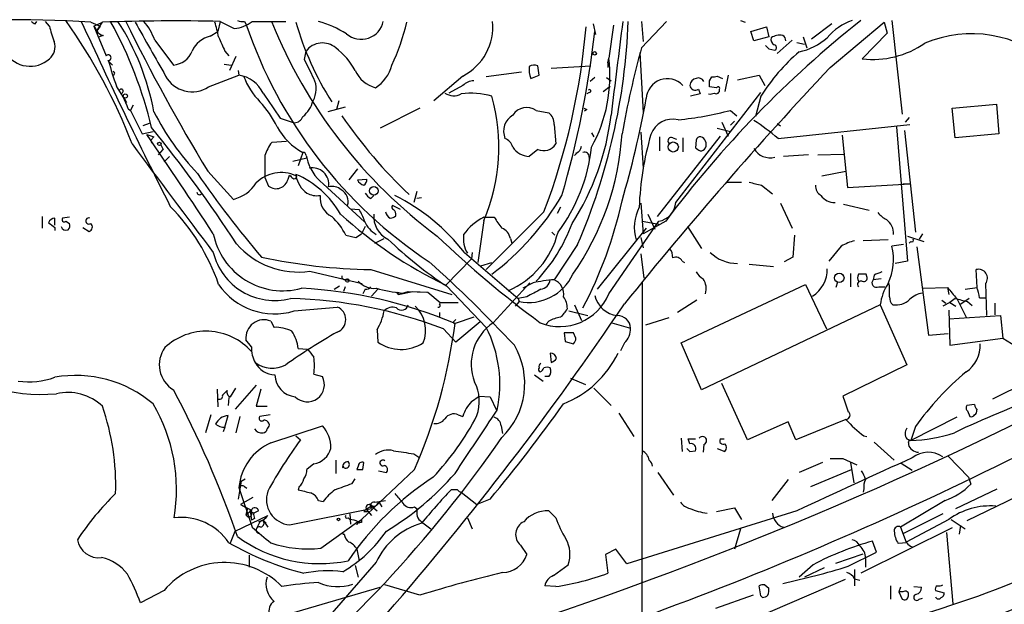
# Model space of a CAD drawing. Extents: x 5 to 1021, y 3480 to 4289.
# Drawn here: x 280 to 387, y 4225 to 4288 of the extents above; entities that cross this region are included whole.
import ezdxf

# ---------------------------------------------------------------- set-up
doc = ezdxf.new("R2010")
doc.units = 0
doc.header["$MEASUREMENT"] = 0
doc.layers.add('MAIN', color=5, linetype='CONTINUOUS')

msp = doc.modelspace()

# ---------------------------------------------------------------- linework, layer by layer
at = {"layer": 'MAIN'}
for p, q in [((282.0247, 4288.0492), (282.194, 4288.3032)), ((283.5487, 4287.7952), (283.1253, 4288.3032)), ((288.036, 4288.2185), (289.052, 4287.7952)), ((288.3747, 4287.7952), (289.306, 4288.2185)), ((288.7133, 4287.2872), (289.306, 4288.2185)), ((302.0907, 4288.3032), (301.8367, 4287.2025)), ((302.0907, 4288.3032), (303.6147, 4287.5412)), ((304.7153, 4288.3032), (304.8847, 4288.0492)), ((305.562, 4288.3032), (309.2027, 4288.3032)), ((342.5613, 4288.0492), (342.8153, 4286.8638)), ((344.7627, 4287.8798), (344.2547, 4284.3238)), ((347.8107, 4288.3032), (347.98, 4286.1018)), ((347.8107, 4285.4245), (350.52, 4288.3032)), ((358.5633, 4288.3878), (359.0713, 4288.2185)), ((368.4693, 4288.0492), (366.268, 4286.3558)), ((368.3, 4283.3078), (374.142, 4288.2185)), ((374.142, 4288.2185), (374.4807, 4287.0332)), ((374.9887, 4288.3878), (376.0893, 4278.2278)), ((288.3747, 4287.7952), (288.7133, 4287.2872)), ((288.3747, 4287.7952), (289.7293, 4284.5778)), ((289.052, 4287.7952), (288.7133, 4287.2872)), ((300.99, 4286.6945), (301.8367, 4287.2025)), ((342.7307, 4287.2025), (342.8153, 4286.8638)), ((359.664, 4287.2025), (361.3573, 4287.7105)), ((360.0027, 4286.1865), (359.664, 4287.2025)), ((361.3573, 4287.7105), (361.6113, 4286.6098)), ((374.4807, 4287.0332), (371.7713, 4284.2392)), ((289.3907, 4286.7792), (288.9673, 4286.6098)), ((294.9787, 4286.2712), (297.0107, 4283.5618)), ((361.6113, 4286.6098), (360.0027, 4286.1865)), ((364.1513, 4286.2712), (362.5427, 4284.8318)), ((364.6593, 4286.0172), (365.506, 4285.8478)), ((365.3367, 4286.6098), (365.76, 4285.4245)), ((302.5987, 4285.0858), (303.022, 4284.5778)), ((311.2347, 4284.1545), (311.404, 4285.0858)), ((347.6413, 4284.9165), (347.98, 4278.3972)), ((361.6113, 4285.3398), (362.2887, 4285.1705)), ((289.8987, 4284.0698), (290.4067, 4283.5618)), ((302.514, 4283.6465), (303.276, 4283.5618)), ((303.784, 4284.4932), (303.1067, 4282.9692)), ((344.17, 4283.8158), (344.2547, 4284.3238)), ((344.17, 4283.8158), (344.17, 4283.3078)), ((304.038, 4282.9692), (304.1227, 4282.4612)), ((334.772, 4282.7998), (330.962, 4282.2918)), ((336.7193, 4282.4612), (336.55, 4283.4772)), ((337.9893, 4283.2232), (342.3073, 4283.4772)), ((300.8207, 4281.1912), (304.1227, 4282.4612)), ((328.422, 4282.3765), (325.2893, 4279.6672)), ((335.788, 4282.1225), (336.7193, 4282.4612)), ((342.7307, 4282.2072), (342.2227, 4281.7838)), ((344.0007, 4282.2072), (344.5087, 4281.8685)), ((355.1767, 4281.8685), (355.4307, 4282.2918)), ((356.0233, 4282.3765), (356.616, 4282.1225)), ((357.2087, 4282.4612), (356.87, 4280.6832)), ((358.2247, 4281.9532), (360.5953, 4282.4612)), ((360.5953, 4282.4612), (361.188, 4281.3605)), ((328.422, 4281.3605), (326.898, 4280.5138)), ((342.138, 4280.5985), (341.884, 4280.4292)), ((343.662, 4280.6832), (344.424, 4281.2758)), ((351.536, 4268.6605), (360.7647, 4280.5985)), ((354.1607, 4280.4292), (353.1447, 4280.1752)), ((353.9913, 4280.9372), (354.1607, 4280.4292)), ((355.9387, 4281.1065), (355.1767, 4281.1912)), ((291.6767, 4280.0058), (291.9307, 4279.4978)), ((314.96, 4279.6672), (314.706, 4278.7358)), ((360.7647, 4280.1752), (360.172, 4277.9738)), ((381.508, 4278.9052), (386.334, 4279.3285)), ((386.334, 4279.3285), (386.588, 4276.1112)), ((292.1, 4278.8205), (292.354, 4278.6512)), ((292.354, 4278.6512), (292.6927, 4279.2438)), ((292.354, 4278.6512), (293.624, 4276.1112)), ((315.6373, 4278.9898), (313.7747, 4278.4818)), ((323.7653, 4278.9052), (319.4473, 4276.7038)), ((336.3807, 4278.6512), (337.7353, 4278.3972)), ((341.884, 4278.7358), (341.63, 4278.5665)), ((357.4627, 4278.6512), (358.14, 4278.0585)), ((381.8467, 4275.6878), (381.508, 4278.9052)), ((294.386, 4277.2118), (293.7087, 4276.9578)), ((308.61, 4277.8045), (310.134, 4277.2965)), ((356.5313, 4277.3812), (357.2087, 4275.8572)), ((357.886, 4277.4658), (357.4627, 4277.0425)), ((362.5427, 4277.2118), (362.8813, 4276.9578)), ((376.8513, 4277.8892), (376.428, 4277.3812)), ((293.624, 4276.1112), (294.8093, 4276.3652)), ((338.328, 4277.1272), (338.4973, 4275.0105)), ((342.392, 4276.1958), (342.646, 4275.7725)), ((347.726, 4276.2805), (347.98, 4272.3858)), ((356.0233, 4276.7038), (357.4627, 4276.3652)), ((362.6273, 4275.6032), (376.936, 4277.1272)), ((375.4967, 4276.8732), (376.682, 4262.3105)), ((376.3433, 4276.4498), (377.5287, 4265.4432)), ((294.132, 4276.0265), (294.894, 4275.7725)), ((294.894, 4275.7725), (294.5553, 4275.4338)), ((294.5553, 4275.4338), (294.64, 4275.0952)), ((309.2873, 4275.2645), (307.6787, 4275.1798)), ((356.362, 4275.8572), (349.504, 4267.1365)), ((349.758, 4275.7725), (349.758, 4274.2485)), ((351.1973, 4275.6878), (351.6207, 4275.5185)), ((352.298, 4275.6878), (352.298, 4274.1638)), ((353.7373, 4275.4338), (353.6527, 4274.5872)), ((369.57, 4275.9418), (370.1627, 4270.2692)), ((386.588, 4276.1112), (381.8467, 4275.6878)), ((295.402, 4273.8252), (295.91, 4274.4178)), ((295.656, 4274.9258), (295.91, 4274.4178)), ((311.0653, 4274.0792), (310.5573, 4272.6398)), ((336.55, 4274.4178), (335.6187, 4273.6558)), ((340.9527, 4274.1638), (340.5293, 4273.7405)), ((296.5873, 4273.6558), (295.9947, 4273.0632)), ((306.9167, 4273.7405), (306.9167, 4271.3698)), ((309.9647, 4273.1478), (311.4887, 4273.4865)), ((311.404, 4273.7405), (311.4887, 4273.4865)), ((342.138, 4273.5712), (342.138, 4273.1478)), ((365.9293, 4273.8252), (363.22, 4273.6558)), ((366.9453, 4273.8252), (369.7393, 4273.9098)), ((300.736, 4272.0472), (303.53, 4268.9992)), ((316.992, 4272.3012), (316.0607, 4271.1158)), ((367.3687, 4271.5392), (369.9933, 4272.0472)), ((306.9167, 4271.3698), (307.34, 4270.4385)), ((309.4567, 4271.2005), (309.626, 4271.6238)), ((316.992, 4271.1158), (318.008, 4271.2005)), ((357.0393, 4270.8618), (358.648, 4270.8618)), ((313.2667, 4270.6925), (317.754, 4266.5438)), ((323.4267, 4269.8458), (323.088, 4268.6605)), ((360.8493, 4270.5232), (362.0347, 4269.5918)), ((370.1627, 4270.2692), (376.936, 4270.6925)), ((376.174, 4270.6925), (376.936, 4270.6925)), ((318.4313, 4269.0838), (318.77, 4269.4225)), ((323.9347, 4269.1685), (323.4267, 4269.0838)), ((316.23, 4267.9832), (317.1613, 4267.8985)), ((321.6487, 4267.8985), (320.802, 4268.3218)), ((337.2273, 4267.6445), (330.962, 4261.3792)), ((339.0053, 4268.1525), (338.6667, 4267.4752)), ((347.726, 4268.5758), (347.98, 4265.2738)), ((362.8813, 4268.5758), (364.1513, 4265.8665)), ((369.7393, 4268.4912), (372.5333, 4267.8138)), ((282.7867, 4267.1365), (282.7867, 4265.8665)), ((284.1413, 4266.2052), (284.1413, 4266.9672)), ((285.75, 4267.0518), (284.988, 4266.9672)), ((285.3267, 4266.6285), (285.75, 4266.3745)), ((330.708, 4266.7132), (330.0307, 4262.1412)), ((330.708, 4267.0518), (331.8087, 4267.0518)), ((344.2547, 4258.7545), (349.6733, 4266.6285)), ((347.8953, 4266.6285), (349.6733, 4266.2898)), ((350.4353, 4266.6285), (347.98, 4265.2738)), ((348.488, 4267.3905), (349.25, 4265.7818)), ((284.1413, 4265.9512), (284.1413, 4265.6125)), ((287.1893, 4265.9512), (287.8667, 4265.5278)), ((317.8387, 4266.0358), (317.4153, 4265.2738)), ((338.074, 4265.4432), (338.4127, 4265.1045)), ((348.3187, 4265.8665), (342.9847, 4259.2625)), ((352.806, 4266.0358), (354.33, 4263.6652)), ((315.722, 4265.1045), (316.8227, 4264.8505)), ((316.8227, 4264.8505), (317.4153, 4265.2738)), ((318.8547, 4264.2578), (319.8707, 4264.7658)), ((333.5867, 4264.7658), (333.756, 4264.2578)), ((347.726, 4264.8505), (347.98, 4263.7498)), ((364.4053, 4265.1045), (364.236, 4262.7338)), ((374.5653, 4264.5965), (371.856, 4264.5118)), ((376.682, 4265.0198), (378.46, 4264.4272)), ((377.0207, 4264.4272), (376.8513, 4264.2578)), ((378.2907, 4265.2738), (377.952, 4264.6812)), ((340.868, 4264.0885), (338.328, 4260.2785)), ((369.4853, 4263.9192), (368.1307, 4262.3105)), ((376.2587, 4264.0885), (374.9887, 4263.9192)), ((377.698, 4263.8345), (378.968, 4254.2672)), ((329.3533, 4262.5645), (326.5593, 4259.6858)), ((328.5913, 4263.2418), (334.4333, 4258.2465)), ((329.438, 4263.2418), (329.3533, 4262.5645)), ((347.726, 4263.0725), (348.0647, 4260.4478)), ((352.2133, 4262.3105), (352.4673, 4262.1412)), ((364.236, 4262.7338), (363.3047, 4262.2258)), ((376.682, 4262.3105), (375.3273, 4262.0565)), ((311.8273, 4261.2098), (317.5, 4259.8552)), ((318.4313, 4261.3792), (327.2367, 4258.6698)), ((330.3693, 4261.8025), (331.5547, 4262.1412)), ((359.4947, 4261.9718), (362.1193, 4261.7178)), ((384.2173, 4259.4318), (384.1327, 4261.3792)), ((370.5013, 4260.9558), (370.5013, 4259.5165)), ((372.2793, 4260.6172), (372.1947, 4260.8712)), ((373.0413, 4260.7865), (372.9567, 4260.2785)), ((373.8033, 4260.3632), (372.9567, 4260.2785)), ((314.452, 4259.2625), (315.0447, 4259.6012)), ((315.6373, 4259.5165), (315.468, 4259.0085)), ((317.8387, 4259.2625), (317.5847, 4258.7545)), ((319.1933, 4259.2625), (318.516, 4258.5005)), ((326.644, 4259.6012), (330.962, 4255.1138)), ((331.724, 4255.6218), (335.7033, 4259.9398)), ((336.042, 4259.9398), (334.9413, 4259.3472)), ((347.8953, 4259.9398), (347.5567, 4023.1272)), ((352.1287, 4253.4205), (365.5907, 4259.7705)), ((365.5907, 4259.7705), (367.8767, 4254.9445)), ((369.062, 4260.0245), (368.8927, 4259.4318)), ((373.5493, 4259.5165), (374.2267, 4259.5165)), ((374.7347, 4259.6012), (374.65, 4259.8552)), ((378.3753, 4259.3472), (381, 4259.4318)), ((381, 4259.4318), (381.1693, 4258.6698)), ((382.9473, 4259.2625), (384.2173, 4259.4318)), ((385.1487, 4259.8552), (385.2333, 4256.3838)), ((321.2253, 4258.9238), (321.818, 4258.8392)), ((321.2253, 4258.9238), (321.3947, 4258.6698)), ((321.3947, 4258.6698), (323.0033, 4259.0085)), ((321.3947, 4258.6698), (322.4953, 4259.0085)), ((322.4953, 4259.0085), (324.4427, 4258.9238)), ((323.0033, 4259.0085), (324.612, 4258.9238)), ((324.612, 4258.9238), (325.9667, 4257.8232)), ((335.3647, 4258.4158), (334.4333, 4258.2465)), ((334.4333, 4258.2465), (334.518, 4257.9078)), ((353.822, 4258.0772), (351.7053, 4256.7225)), ((380.4073, 4258.0772), (380.8307, 4257.7385)), ((381.8467, 4258.2465), (381.254, 4257.8232)), ((382.016, 4258.2465), (383.032, 4256.2145)), ((383.3707, 4258.2465), (382.3547, 4257.5692)), ((384.4713, 4258.3312), (385.1487, 4258.3312)), ((310.134, 4256.8918), (314.7907, 4257.3152)), ((325.9667, 4257.8232), (325.882, 4257.6538)), ((325.9667, 4257.8232), (327.914, 4257.8232)), ((334.518, 4257.9078), (334.0947, 4257.3998)), ((339.9367, 4256.8918), (341.9687, 4256.3838)), ((340.5293, 4257.5692), (341.2913, 4255.8758)), ((373.7187, 4257.5692), (354.33, 4248.3405)), ((373.7187, 4257.5692), (376.5973, 4251.0498)), ((381.254, 4257.8232), (380.492, 4257.3998)), ((381.1693, 4256.9765), (381.254, 4253.1665)), ((381.254, 4257.8232), (381.9313, 4257.3998)), ((383.2013, 4257.9078), (383.7093, 4257.4845)), ((386.1647, 4257.7385), (386.1647, 4256.4685)), ((325.882, 4256.7225), (325.882, 4256.2992)), ((327.4907, 4255.7912), (327.66, 4255.9605)), ((329.6073, 4256.2145), (327.5753, 4255.5372)), ((350.774, 4256.1298), (348.234, 4255.3678)), ((381.1693, 4256.0452), (386.7573, 4256.3838)), ((386.7573, 4256.3838), (387.0113, 4253.9285)), ((307.594, 4255.7912), (307.9327, 4255.1138)), ((319.1087, 4254.8598), (319.1933, 4253.5052)), ((326.3053, 4254.9445), (327.66, 4253.5052)), ((330.2847, 4255.7065), (327.66, 4253.5052)), ((337.7353, 4255.7912), (337.4813, 4255.4525)), ((344.5933, 4255.6218), (346.6253, 4255.0292)), ((305.4773, 4252.9972), (304.8847, 4253.7592)), ((340.4447, 4254.5212), (339.4287, 4254.5212)), ((339.4287, 4254.5212), (339.5133, 4253.5898)), ((340.6987, 4253.9285), (340.4447, 4254.5212)), ((378.968, 4254.2672), (381.0847, 4254.4365)), ((381.254, 4253.1665), (387.0113, 4253.9285)), ((387.0113, 4253.9285), (389.382, 4252.4892)), ((310.5573, 4252.8278), (311.5733, 4252.7432)), ((339.5133, 4253.5898), (340.4447, 4253.3358)), ((345.948, 4253.4205), (345.5247, 4252.5738)), ((354.33, 4248.3405), (352.1287, 4253.4205)), ((337.9047, 4252.3198), (337.9893, 4251.3038)), ((376.5973, 4251.0498), (369.6547, 4247.6632)), ((312.2507, 4250.0338), (313.182, 4249.7798)), ((336.2113, 4249.9492), (337.1427, 4249.2718)), ((337.7353, 4249.7798), (337.312, 4249.7798)), ((340.106, 4249.6105), (341.7147, 4248.9332)), ((390.4827, 4249.6105), (385.9107, 4247.3245)), ((301.752, 4248.4252), (301.8367, 4246.4778)), ((303.1913, 4247.5785), (303.784, 4248.5098)), ((305.9853, 4248.8485), (303.6993, 4246.2238)), ((306.4933, 4248.4252), (305.9853, 4246.5625)), ((342.646, 4248.5098), (344.5087, 4246.6472)), ((359.3253, 4242.9218), (356.5313, 4249.0178)), ((302.3447, 4247.7478), (302.8527, 4248.2558)), ((303.022, 4247.4938), (302.9373, 4246.6472)), ((329.3533, 4247.0705), (330.2, 4247.6632)), ((330.2, 4247.6632), (331.3853, 4247.5785)), ((331.3853, 4247.5785), (332.0627, 4246.1392)), ((305.9853, 4246.5625), (307.1707, 4246.5625)), ((383.9633, 4246.7318), (383.1167, 4246.6472)), ((301.0747, 4245.6312), (300.482, 4243.6838)), ((302.5987, 4244.2765), (302.9373, 4245.5465)), ((304.2073, 4245.4618), (303.784, 4243.6838)), ((307.5093, 4245.6312), (306.4087, 4245.4618)), ((327.914, 4245.6312), (328.422, 4245.4618)), ((345.3553, 4245.8005), (346.964, 4243.2605)), ((382.016, 4245.3772), (377.0207, 4242.8372)), ((383.2013, 4246.0545), (383.4553, 4245.4618)), ((302.5987, 4244.2765), (302.4293, 4243.7685)), ((307.594, 4242.5832), (313.182, 4244.4458)), ((332.5707, 4244.4458), (332.74, 4243.5992)), ((363.728, 4244.8692), (359.3253, 4242.9218)), ((364.5747, 4242.9218), (363.728, 4244.8692)), ((369.9933, 4245.1232), (364.5747, 4242.9218)), ((377.5287, 4244.3612), (377.0207, 4242.8372)), ((310.3033, 4243.3452), (310.8113, 4242.9218)), ((352.1287, 4243.0912), (352.2133, 4241.6518)), ((353.06, 4242.4985), (352.8907, 4243.0065)), ((352.8907, 4243.0065), (353.6527, 4243.0065)), ((356.362, 4243.0065), (356.7853, 4243.0065)), ((371.9407, 4243.3452), (372.2793, 4243.2605)), ((376.5973, 4243.0065), (377.0207, 4242.8372)), ((354.584, 4242.4138), (354.4993, 4241.5672)), ((356.0233, 4241.9905), (356.87, 4241.6518)), ((373.0413, 4242.6678), (375.2427, 4240.7205)), ((376.7667, 4242.5832), (376.7667, 4242.4138)), ((323.088, 4241.3978), (323.7653, 4240.9745)), ((353.06, 4241.6518), (353.6527, 4241.7365)), ((369.6547, 4240.8898), (371.1787, 4240.2125)), ((381.0847, 4241.1438), (383.286, 4238.8578)), ((312.2507, 4240.2972), (311.4887, 4239.7045)), ((314.6213, 4240.7205), (314.6213, 4239.2812)), ((317.0767, 4240.0432), (316.9073, 4239.7045)), ((317.5847, 4239.7045), (317.6693, 4240.4665)), ((367.4533, 4240.4665), (364.9133, 4239.3658)), ((370.5013, 4240.4665), (370.84, 4238.2652)), ((376.0047, 4240.3818), (377.19, 4239.6198)), ((323.1727, 4239.7045), (317.4153, 4234.2858)), ((319.278, 4239.5352), (320.1247, 4239.3658)), ((349.5887, 4239.3658), (351.282, 4236.9105)), ((366.1833, 4237.8418), (370.586, 4239.7045)), ((393.0227, 4238.9425), (383.1167, 4234.1165)), ((383.286, 4238.8578), (383.54, 4238.0958)), ((304.3767, 4238.4345), (304.038, 4236.4872)), ((304.1227, 4237.7572), (305.562, 4233.4392)), ((304.3767, 4238.4345), (304.8, 4238.6885)), ((304.7153, 4237.8418), (304.9693, 4237.6725)), ((310.642, 4237.8418), (310.5573, 4237.5032)), ((316.3993, 4238.1805), (316.738, 4238.6885)), ((363.728, 4238.6038), (361.95, 4236.3178)), ((305.6467, 4236.6565), (304.292, 4235.8945)), ((327.8293, 4237.5032), (327.152, 4237.5032)), ((328.2527, 4237.2492), (329.946, 4235.8945)), ((371.9407, 4237.5878), (371.856, 4237.2492)), ((381.9313, 4235.4712), (386.4187, 4237.5878)), ((304.292, 4235.8945), (305.4773, 4235.3018)), ((304.292, 4235.8945), (305.054, 4235.4712)), ((312.7587, 4236.3178), (313.2667, 4236.2332)), ((318.516, 4235.7252), (317.9233, 4235.3865)), ((318.516, 4235.7252), (319.1087, 4235.2172)), ((318.8547, 4236.1485), (320.04, 4236.3178)), ((319.278, 4236.2332), (319.6167, 4235.6405)), ((323.1727, 4235.6405), (323.5113, 4235.3865)), ((331.3853, 4236.4872), (329.946, 4235.8945)), ((355.9387, 4235.1325), (357.886, 4235.5558)), ((357.886, 4235.5558), (358.648, 4234.2858)), ((380.746, 4236.3178), (375.92, 4233.4392)), ((303.6993, 4233.0158), (307.2553, 4234.7092)), ((305.054, 4235.4712), (304.8847, 4234.7938)), ((304.8847, 4234.7938), (305.4773, 4235.3018)), ((305.308, 4235.2172), (305.7313, 4234.9632)), ((305.4773, 4235.3018), (305.3927, 4234.9632)), ((305.3927, 4234.9632), (305.4773, 4234.2012)), ((306.2393, 4235.2172), (305.7313, 4234.9632)), ((309.626, 4233.6932), (318.516, 4235.4712)), ((315.976, 4234.4552), (316.1453, 4234.2858)), ((316.1453, 4234.8785), (316.23, 4233.7778)), ((317.6693, 4235.1325), (318.0927, 4235.1325)), ((317.9233, 4235.3865), (318.516, 4234.7092)), ((328.93, 4234.4552), (329.438, 4233.2698)), ((338.4973, 4234.4552), (337.7353, 4235.2172)), ((364.6593, 4235.2172), (346.202, 4229.4598)), ((380.492, 4234.8785), (376.2587, 4232.7618)), ((305.816, 4234.3705), (305.4773, 4234.2012)), ((306.4087, 4234.0318), (306.07, 4233.3545)), ((306.7473, 4234.2012), (306.2393, 4234.0318)), ((306.7473, 4234.2012), (307.086, 4233.8625)), ((306.7473, 4234.2012), (307.2553, 4233.4392)), ((313.0127, 4231.1532), (316.992, 4234.0318)), ((316.992, 4234.0318), (316.9073, 4233.6932)), ((316.992, 4234.0318), (317.246, 4233.9472)), ((317.0767, 4234.0318), (317.4153, 4234.2858)), ((317.4153, 4233.9472), (317.246, 4233.9472)), ((323.9347, 4234.0318), (324.9507, 4233.2698)), ((375.92, 4233.4392), (376.5127, 4231.8305)), ((381.1693, 4234.2858), (376.5127, 4231.8305)), ((381.4233, 4234.2858), (382.9473, 4233.2698)), ((382.4393, 4233.6085), (382.27, 4232.6772)), ((303.1913, 4231.7458), (303.6993, 4233.0158)), ((315.3833, 4232.6772), (315.5527, 4232.6772)), ((315.5527, 4232.6772), (315.3833, 4232.6772)), ((315.3833, 4232.6772), (315.5527, 4232.6772)), ((358.5633, 4233.2698), (357.886, 4231.0685)), ((381.508, 4233.3545), (371.602, 4228.4438)), ((380.9153, 4232.8465), (381.5927, 4225.1418)), ((334.6873, 4231.4918), (335.3647, 4230.4758)), ((373.2953, 4230.7298), (372.872, 4231.9152)), ((376.5973, 4231.7458), (375.666, 4231.6612)), ((305.2233, 4230.3912), (305.2233, 4229.1212)), ((316.9073, 4231.0685), (317.1613, 4229.7985)), ((345.0167, 4231.0685), (343.916, 4230.4758)), ((343.916, 4230.4758), (344.17, 4228.4438)), ((346.202, 4229.4598), (345.0167, 4231.0685)), ((368.8927, 4229.5445), (371.856, 4230.5605)), ((370.2473, 4229.2058), (373.2953, 4230.7298)), ((319.024, 4229.6292), (313.2667, 4223.0252)), ((316.738, 4229.2905), (317.0767, 4228.0205)), ((338.2433, 4228.1898), (339.852, 4229.3752)), ((366.4373, 4229.3752), (364.9133, 4228.0205)), ((372.11, 4230.0525), (372.11, 4229.1212)), ((367.6227, 4229.0365), (365.506, 4228.0205)), ((370.9247, 4228.8672), (370.9247, 4227.0892)), ((323.7653, 4226.0732), (319.9553, 4227.1738)), ((338.4973, 4227.0045), (337.312, 4227.0892)), ((369.9087, 4227.7665), (359.918, 4223.4485)), ((360.7647, 4225.9885), (360.5953, 4227.0892)), ((361.188, 4227.1738), (361.6113, 4226.8352)), ((370.9247, 4227.8512), (371.5173, 4227.6818)), ((374.8193, 4227.0892), (374.8193, 4225.6498)), ((377.3593, 4227.0045), (378.206, 4226.9198)), ((295.9947, 4226.5812), (293.4547, 4225.2265)), ((308.9487, 4223.8718), (319.4473, 4226.9198)), ((359.918, 4226.0732), (355.854, 4224.6338)), ((360.934, 4225.8192), (360.7647, 4225.9885)), ((375.92, 4226.9198), (375.7507, 4226.4118)), ((375.7507, 4226.4118), (376.0893, 4225.6498)), ((376.174, 4226.4118), (375.7507, 4226.4118)), ((379.73, 4226.5812), (380.6613, 4226.3272)), ((377.952, 4225.6498), (378.2907, 4225.7345))]:
    msp.add_line(p, q, dxfattribs=at)
for centre, radius in [((342.7306, 4284.8319), 0.1893), ((291.7895, 4280.2034), 0.2275), ((295.4866, 4275.0105), 0.1893), ((351.2594, 4274.6772), 0.5481), ((318.768, 4269.919), 0.4709), ((315.8913, 4260.1939), 0.1893), ((369.2742, 4260.4776), 0.5109), ((314.9317, 4234.2859), 0.1411)]:
    msp.add_circle(centre, radius, dxfattribs=at)
for centre, radius, start, end in [((279.734, 4158.1732), 130.31, 86.347235, 95.516051), ((282.0668, 4288.5993), 0.5517, 212.460041, 265.623597), ((237.5663, 4254.0696), 58.8115, 20.858919, 35.699107), ((782.256, 4514.1635), 544.3083, 204.516116, 206.860148), ((297.2896, 4048.0789), 240.2723, 88.855044, 91.904135), ((250.5499, 4266.3685), 45.3047, 13.296975, 28.835095), ((268.0702, 4273.5277), 27.2774, 10.464069, 32.797711), ((479.4084, 4380.3174), 208.9169, 206.131605, 211.214626), ((1755.0283, 5110.806), 1677.6711, 209.3612944, 209.5904749), ((289.28, 4284.3086), 6.0272, 19.003418, 41.511174), ((290.705, 4284.5185), 11.4096, 10.56163, 18.922473), ((303.414, 4290.9232), 3.3879, 273.396154, 309.346522), ((304.5035, 4289.8696), 1.5806, 249.629778, 277.700518), ((352.4139, 4304.093), 50.164, 198.652455, 236.574952), ((358.1179, 4308.701), 54.4394, 202.101233, 233.358279), ((341.7489, 4297.2038), 32.7041, 195.946816, 212.602604), ((309.2526, 4276.3084), 12.4967, 58.367718, 73.706271), ((317.3993, 4288.7921), 2.4362, 229.177797, 348.423479), ((301.3515, 4292.8581), 21.4815, 334.357273, 347.526912), ((325.6894, 4287.6965), 5.9808, 297.187146, 5.822219), ((279.0936, 4290.8607), 67.3263, 336.568736, 357.823002), ((2885.1539, 3965.7219), 2559.7822, 172.7603921, 172.989574), ((444.3063, 4196.4888), 117.1808, 128.348672, 143.233193), ((372.4976, 4282.8285), 5.8518, 108.191584, 140.822884), ((299.0352, 4291.5181), 15.9277, 193.517211, 199.880242), ((289.4693, 4287.5896), 0.8142, 201.80141, 264.460259), ((267.0004, 4294.1994), 75.0798, 339.286889, 355.041931), ((237.1267, 4299.0776), 106.2696, 343.796161, 353.58408), ((362.8249, 4285.029), 1.7775, 79.943098, 122.674412), ((383.6316, 4273.842), 13.117, 48.371068, 112.818208), ((282.5609, 4285.5092), 1.6089, 307.875608, 21.61228), ((301.6252, 4283.9427), 2.8242, 102.997962, 156.124233), ((683.3014, 4455.2161), 416.9878, 203.84999, 204.079148), ((313.1739, 4283.7238), 2.2333, 49.600179, 142.420458), ((362.5682, 4286.3814), 0.7175, 168.437913, 239.496397), ((362.1475, 4285.4527), 0.3156, 296.581292, 79.687035), ((362.8104, 4286.2004), 0.6638, 358.800038, 60.69303), ((363.6363, 4291.3652), 6.4909, 281.346287, 311.783816), ((372.9159, 4294.0544), 9.8817, 263.348493, 304.7235), ((281.4588, 4286.5433), 3.1108, 211.53076, 312.209138), ((289.941, 4284.3662), 0.2993, 261.878017, 135.013536), ((296.7746, 4285.9932), 2.4428, 275.546292, 338.195106), ((310.1924, 4279.4663), 7.424, 28.153613, 53.375525), ((452.6364, 4256.7028), 108.6893, 164.677305, 169.713655), ((378.5262, 4269.1029), 20.93, 130.571751, 148.061096), ((446.1294, 4370.1715), 119.7486, 224.87695, 225.1061), ((321.551, 4292.3633), 32.6606, 194.863694, 199.844994), ((-196.2372, 4029.1485), 567.94, 26.45046, 26.679652), ((328.4658, 4282.3651), 15.9099, 331.082267, 7.071727), ((290.4153, 4282.6729), 0.2248, 289.748066, 70.243323), ((319.8566, 4284.4226), 3.4406, 204.987518, 254.537485), ((316.8042, 4284.524), 4.0296, 301.995285, 346.185495), ((338.2442, 4283.0962), 2.6422, 173.561146, 201.624631), ((336.1541, 4282.6676), 0.9012, 63.941047, 126.449005), ((688.9887, 3981.3313), 440.4896, 136.721322, 141.14823), ((299.0426, 4283.9458), 3.2786, 208.597489, 302.842326), ((303.6422, 4279.0712), 3.4239, 24.919134, 81.932612), ((312.0386, 4285.1279), 7.9024, 200.375717, 224.566777), ((309.8255, 4280.9771), 2.6821, 330.765712, 25.280942), ((329.7257, 4279.9554), 1.9168, 93.541466, 132.856217), ((350.6198, 4279.7797), 2.3054, 43.288141, 176.48118), ((353.8411, 4281.3482), 0.7812, 97.635354, 179.097837), ((353.9754, 4281.4901), 0.6758, 25.761166, 110.631467), ((185.8267, 4281.5299), 169.3503, 359.885409, 0.114558), ((355.5999, 4283.2236), 0.947, 259.708141, 296.556934), ((282.4631, 4275.3919), 10.2287, 19.584456, 35.116243), ((291.3501, 4280.7315), 0.2181, 266.818712, 146.295357), ((985.0084, 4744.8373), 821.9698, 214.3947335, 214.6239148), ((327.4391, 4282.0556), 1.8186, 237.973911, 296.576323), ((329.361, 4273.2467), 7.2675, 72.431184, 98.771876), ((342.1592, 4280.7467), 0.1497, 261.859073, 135.027065), ((353.6544, 4281.432), 0.5987, 186.859117, 304.250211), ((355.2192, 4281.6566), 1.234, 264.083348, 292.162683), ((355.8963, 4280.844), 0.3922, 237.347287, 13.745728), ((356.108, 4281.0219), 0.1893, 333.421413, 153.448488), ((297.9277, 4271.757), 11.5397, 26.318136, 42.698024), ((308.8665, 4280.6075), 3.4309, 309.85753, 344.093372), ((312.0651, 4274.6434), 20.2595, 336.956373, 15.845715), ((243.7032, 4298.8215), 106.3091, 343.613352, 349.759156), ((320.4897, 4291.6009), 28.762, 207.137451, 223.525451), ((335.3673, 4277.114), 1.8411, 56.605109, 146.013021), ((336.7999, 4277.1874), 1.5292, 357.743981, 52.289319), ((384.0546, 4363.4753), 94.6527, 243.313535, 243.542773), ((348.4423, 4312.6707), 35.1951, 275.458136, 284.850461), ((310.0526, 4278.3874), 1.0939, 274.267348, 337.78425), ((360.2685, 4308.9739), 54.5715, 214.507366, 226.320265), ((334.9413, 4276.3652), 2.0911, 121.757927, 201.370955), ((316.8526, 4281.4458), 27.8526, 327.240808, 353.190176), ((351.2183, 4275.1546), 2.5456, 77.021747, 159.96978), ((347.8999, 4258.4958), 22.5734, 49.275533, 57.577884), ((174.9401, 4179.539), 154.2256, 33.282593, 39.091936), ((314.0197, 4279.8276), 6.4632, 207.200975, 242.799025), ((-192.7015, 3942.4078), 590.1765, 33.166019, 34.4221764), ((312.3874, 4271.7656), 5.8162, 144.054758, 160.150628), ((332.4858, 4274.2907), 1.4075, 15.709985, 68.833597), ((315.9023, 4277.9849), 29.8506, 325.0185, 356.401216), ((380.3504, 4266.9026), 32.8175, 163.857978, 177.817284), ((351.0449, 4275.3492), 0.3714, 65.768033, 223.155907), ((354.1776, 4275.3238), 0.4538, 81.419912, 165.972942), ((353.9922, 4274.9625), 0.8486, 333.751997, 72.647586), ((3239.1067, 6470.4803), 3674.5668, 216.6894264, 216.9186088), ((311.1076, 4273.7828), 0.2994, 351.878017, 98.121983), ((335.7148, 4275.8878), 2.2341, 212.977313, 267.534621), ((337.1902, 4275.8096), 1.532, 245.298521, 328.560329), ((323.7603, 4276.6896), 18.7406, 323.122398, 353.818997), ((340.4736, 4274.781), 0.8181, 285.971371, 358.283812), ((341.6451, 4273.6195), 0.4953, 354.40337, 111.85726), ((438.5739, 4401.4061), 152.6258, 236.192717, 236.421921), ((354.1747, 4274.9118), 0.6634, 268.790861, 330.707168), ((361.7699, 4275.569), 2.0641, 211.110858, 284.557345), ((316.2066, 4274.5261), 4.8311, 192.426669, 232.516228), ((308.6828, 4268.1064), 3.796, 64.729708, 135.284966), ((312.0961, 4270.6355), 1.7856, 350.922778, 101.415023), ((383.9937, 4329.2515), 102.0676, 214.25961, 220.670079), ((302.5678, 4272.9123), 4.0297, 283.814505, 328.004715), ((308.1588, 4271.485), 1.3288, 231.959749, 347.636296), ((394.4578, 4356.1418), 119.7486, 224.893833, 225.122982), ((310.1341, 4271.4968), 0.2711, 231.320385, 51.366606), ((306.3999, 4262.49), 10.0109, 29.30893, 67.050688), ((313.224, 4272.0893), 2.9721, 190.666433, 234.276089), ((317.9727, 4271.5533), 1.0739, 204.042124, 253.588479), ((317.3307, 4271.1159), 0.6826, 299.738635, 7.11981), ((444.8219, 4609.3421), 349.0697, 255.851156, 256.080339), ((299.847, 4269.8034), 0.2993, 188.105736, 315.013536), ((314.2404, 4268.9993), 1.4071, 46.218018, 105.714395), ((314.6319, 4268.8002), 1.3472, 339.200047, 64.401168), ((367.9049, 4270.4668), 1.2149, 177.33919, 239.265937), ((312.5893, 4271.708), 2.3105, 241.55262, 278.429604), ((315.2267, 4269.2038), 2.3091, 174.565196, 243.544806), ((319.1512, 4270.3962), 1.4969, 208.737847, 241.253601), ((310.9544, 4249.4232), 22.4057, 38.078878, 63.201765), ((313.8442, 4284.3236), 29.3884, 307.058932, 329.533101), ((300.4191, 4278.7812), 46.3556, 332.296303, 347.60354), ((349.3182, 4268.8238), 2.2238, 279.188275, 355.788824), ((368.7656, 4270.4807), 1.8207, 215.535483, 271.334415), ((280.5095, 4252.356), 22.6592, 19.099999, 44.497034), ((313.5331, 4265.432), 4.3872, 15.826461, 34.208402), ((320.8868, 4267.7505), 0.8534, 187.135009, 246.610116), ((320.9501, 4268.1313), 0.2413, 127.862488, 254.765709), ((320.5394, 4267.382), 0.6224, 345.028262, 56.082701), ((351.9272, 4265.9421), 4.8977, 153.17179, 195.946681), ((284.2201, 4266.1567), 0.8143, 95.553068, 158.194671), ((285.1573, 4266.7978), 0.2395, 134.983084, 315.016916), ((287.8455, 4266.6497), 0.3347, 71.570465, 304.691906), ((309.563, 4262.0728), 6.8647, 26.20821, 47.530929), ((348.5711, 4304.6711), 50.0819, 228.106956, 243.92699), ((320.606, 4267.8651), 3.1086, 203.441095, 239.408295), ((321.4502, 4267.1149), 2.6943, 174.129016, 244.588584), ((320.489, 4267.9233), 0.9579, 273.531189, 312.867946), ((333.3325, 4261.718), 5.9445, 116.199525, 144.272519), ((628.5733, 4478.1207), 364.1693, 215.421709, 215.650879), ((375.8351, 4269.5067), 3.0674, 219.397568, 242.020577), ((373.3291, 4265.3076), 1.8327, 356.295934, 54.399451), ((410.7905, 4435.514), 211.6402, 233.014146, 233.243351), ((285.369, 4266.2475), 0.5896, 201.041697, 291.041697), ((285.1575, 4266.1628), 0.6292, 312.268789, 19.661787), ((287.7397, 4265.9935), 0.4827, 285.254078, 52.12814), ((332.0814, 4264.4365), 1.5409, 12.339655, 68.132994), ((329.6369, 4267.7338), 9.3978, 293.157603, 345.89278), ((322.8847, 4272.8416), 18.5541, 316.667609, 339.601176), ((308.8946, 4266.802), 7.7187, 191.419261, 285.027908), ((351.1658, 4296.7622), 44.5226, 226.100404, 236.579979), ((406.5073, 4349.8563), 117.2122, 226.367931, 233.510437), ((331.4868, 4264.7499), 3.0123, 171.614355, 211.919897), ((372.2801, 4259.175), 5.5062, 104.250257, 120.502265), ((377.1477, 4264.5542), 0.1796, 225, 45), ((310.5313, 4269.8977), 8.7841, 220.669142, 278.484418), ((349.8217, 4262.7552), 1.3797, 355.59365, 41.267966), ((369.0186, 4262.4871), 6.1395, 334.615738, 13.489163), ((307.9983, 4264.9032), 6.8734, 193.987722, 284.42624), ((319.4163, 4322.5363), 61.165, 257.883738, 269.07727), ((222.4175, 4148.7176), 152.8478, 43.106154, 47.955273), ((351.536, 4261.972), 0.7572, 26.554899, 116.571819), ((358.1695, 4266.2156), 4.1595, 225.638974, 270.760391), ((364.5952, 4261.3728), 3.3673, 301.461588, 1.548571), ((384.3773, 4260.4416), 0.969, 322.758764, 104.621372), ((315.596, 4260.5974), 0.3151, 160.650743, 311.976398), ((318.823, 4261.7027), 2.3641, 222.380474, 274.87736), ((335.5339, 4263.1451), 5.3349, 259.022434, 334.771725), ((339.8234, 4242.302), 18.0386, 94.75528, 102.100569), ((336.7405, 4260.4267), 1.1736, 277.254604, 352.745397), ((337.6468, 4258.6985), 1.7206, 350.543152, 66.67723), ((355.811, 4262.4369), 2.4537, 212.315026, 237.684974), ((353.0177, 4259.3049), 1.8208, 342.404942, 35.538044), ((371.6189, 4259.7705), 0.3714, 65.774365, 223.155907), ((372.1521, 4260.4902), 0.8898, 154.647392, 205.352608), ((371.7713, 4049.2214), 211.6502, 89.885381, 90.114592), ((371.9196, 4260.4689), 0.3891, 247.594233, 22.405767), ((373.3074, 4259.9398), 0.4876, 135.997215, 299.746339), ((458.1448, 4049.2681), 227.997, 111.688003, 111.917172), ((307.9896, 4263.9284), 7.3561, 214.418305, 286.948571), ((308.2822, 4209.4906), 49.9251, 67.266766, 86.998938), ((317.9657, 4259.7845), 0.5372, 256.325892, 330.07521), ((323.5558, 4276.3344), 17.5813, 255.062663, 264.327412), ((547.7956, 3877.8501), 435.8407, 118.940965, 119.170155), ((378.8779, 4256.9583), 5.1952, 146.109583, 173.24706), ((78.3847, 4259.0085), 296.3506, 359.885409, 0.114591), ((677.8472, 4512.8512), 390.3071, 220.487491, 220.716663), ((381.323, 4258.1842), 3.1517, 2.673305, 23.318658), ((308.5384, 4209.0048), 49.2557, 68.856324, 88.636214), ((338.9612, 4260.9178), 5.7185, 247.837641, 337.771589), ((337.651, 4257.146), 2.1163, 359.994585, 36.870981), ((345.5661, 4259.2777), 2.9187, 193.724869, 262.517305), ((375.7205, 4258.319), 0.9905, 174.391856, 229.200438), ((375.4231, 4259.6933), 2.1528, 260.64838, 314.649951), ((378.7145, 4256.2984), 2.5759, 99.469636, 133.664562), ((467.2004, 4596.7327), 349.0819, 255.847175, 256.076354), ((314.2711, 4255.9605), 1.4509, 290.984494, 69.015506), ((314.5588, 4257.7249), 5.3768, 327.801127, 351.086539), ((320.802, 4256.0451), 1.2587, 70.348626, 137.724168), ((67.0261, 4445.2131), 336.1189, 318.851198, 326.081386), ((321.7791, 4257.7043), 0.7288, 220.548428, 349.317565), ((320.8645, 4254.8109), 3.5253, 336.770892, 47.254231), ((325.7762, 4257.4951), 0.1907, 250.558299, 56.309932), ((337.0584, 4258.5849), 3.0674, 309.397568, 332.020577), ((306.8409, 4253.9732), 1.9679, 67.498393, 186.24309), ((339.6837, 4252.0623), 4.2073, 99.279185, 117.587668), ((345.1902, 4254.9463), 1.4375, 3.306074, 90.167403), ((308.1282, 4251.3223), 3.7965, 62.521069, 92.951711), ((270.6673, 4262.8331), 57.3738, 336.226535, 352.694238), ((327.533, 4255.6642), 0.1339, 108.421413, 288.421413), ((334.7295, 4251.1345), 5.4008, 123.813351, 201.134548), ((318.7526, 4248.9357), 13.6835, 348.207372, 26.839947), ((344.5884, 4254.9399), 2.0389, 311.823036, 2.510304), ((300.5729, 4248.1402), 6.5549, 41.56516, 133.277175), ((350.1379, 4192.8917), 71.12, 119.802238, 125.140208), ((306.0278, 4252.2353), 4.5681, 7.452497, 32.511403), ((339.7412, 4253.9881), 0.9594, 317.162672, 356.438195), ((298.6629, 4251.058), 3.1803, 144.329333, 238.701014), ((308.2294, 4252.7857), 2.7602, 175.605434, 212.471192), ((523.6021, 4421.6818), 271.1023, 218.546854, 218.77602), ((321.7126, 4257.1732), 4.4498, 235.517472, 302.507237), ((327.0092, 4249.0286), 8.1322, 313.970183, 30.585679), ((381.1621, 4253.1277), 3.4003, 303.362453, 3.508749), ((282.6112, 4265.2554), 17.4213, 227.531959, 275.59828), ((305.4416, 4250.9652), 6.8725, 352.210991, 7.788183), ((337.9123, 4251.6451), 0.6747, 6.989142, 90.645368), ((337.6506, 4252.4045), 1.1516, 287.103826, 323.975919), ((335.22, 4257.2007), 11.1732, 291.660096, 334.097498), ((307.7547, 4253.8158), 3.1221, 233.570548, 297.632041), ((308.1182, 4252.4377), 2.4905, 207.08255, 267.678128), ((336.8675, 4250.5207), 0.2414, 127.88123, 254.749045), ((337.0581, 4250.8805), 0.3787, 116.571817, 206.551521), ((336.5074, 4251.0076), 0.7785, 292.394546, 337.621867), ((337.566, 4250.0755), 0.7203, 61.951376, 118.048624), ((337.2073, 4250.3569), 0.7822, 312.456001, 26.931928), ((281.2204, 4258.236), 9.0265, 263.266282, 288.880366), ((286.428, 4236.9632), 12.9357, 49.615231, 100.181916), ((310.5009, 4250.048), 2.4856, 182.27808, 263.480853), ((311.5328, 4248.9047), 1.867, 225.262574, 27.951356), ((404.2002, 4225.1131), 32.8916, 130.058872, 144.183035), ((201.8862, 4197.3776), 107.9161, 18.950341, 28.180156), ((325.6739, 4247.0777), 4.5382, 340.281377, 27.699445), ((285.5526, 4242.6093), 5.4512, 46.485108, 103.168721), ((302.0201, 4247.6491), 0.3393, 253.071082, 16.912762), ((303.3395, 4248.0759), 0.519, 159.717891, 253.40861), ((391.5398, 4254.3714), 22.8901, 197.0413, 201.533213), ((434.5485, 4131.8097), 123.7022, 110.4076, 115.259739), ((264.4486, 4237.939), 26.3107, 358.128624, 19.132623), ((278.961, 4237.4936), 18.3871, 350.488448, 30.46654), ((201.7341, 4626.5063), 425.0025, 286.317213, 296.74934), ((332.5211, 4244.1627), 4.3, 137.450428, 162.415382), ((193.595, 4350.8849), 179.0894, 320.29951, 324.472222), ((383.4284, 4246.3893), 0.4046, 140.395708, 235.850351), ((384.9203, 4246.7912), 0.9588, 183.551733, 222.844497), ((303.0983, 4243.8615), 1.6927, 95.457983, 153.55908), ((306.6203, 4245.2501), 0.2993, 134.986464, 315.013536), ((303.3921, 4259.3445), 29.9248, 316.795387, 332.542603), ((325.4859, 4245.878), 1.1945, 260.526638, 325.870924), ((327.4483, 4244.5561), 1.1716, 66.579234, 146.202779), ((-1384.6501, 5385.7178), 2060.5904, 326.1953419, 326.4245232), ((331.4756, 4244.3273), 1.1015, 6.175906, 72.397417), ((369.9709, 4245.5913), 0.4687, 272.739686, 53.861176), ((383.6246, 4245.8005), 0.3787, 243.441716, 333.441716), ((383.6673, 4246.0967), 0.5516, 302.451277, 4.41862), ((302.6406, 4246.0953), 1.8193, 234.444749, 268.680301), ((306.5781, 4244.5475), 0.8801, 210.01699, 281.083953), ((306.7473, 4244.1072), 0.4234, 270, 0), ((306.8878, 4244.5038), 0.5376, 2.84697, 95.957684), ((306.8738, 4244.5732), 0.5526, 302.502209, 355.567893), ((310.4482, 4242.0046), 3.6651, 359.779579, 41.763881), ((380.745, 4254.9438), 14.5617, 222.408568, 232.798485), ((377.55, 4243.5991), 1.122, 148.113158, 211.882505), ((219.2847, 4321.4095), 137.744, 308.51152, 325.39159), ((354.4326, 4242.8295), 0.4423, 290.011875, 143.725967), ((356.6583, 4242.7948), 0.3642, 144.455006, 305.544994), ((376.3889, 4260.0753), 17.2497, 272.099029, 288.149037), ((309.8921, 4237.2687), 5.79, 113.384656, 175.160261), ((348.5605, 4214.9742), 46.9688, 143.485623, 151.572142), ((311.818, 4242.6442), 2.3866, 280.445925, 344.10308), ((216.6915, 4584.3839), 383.8382, 284.755332, 297.177101), ((437.5656, 4326.496), 119.7486, 224.885375, 225.114558), ((353.1931, 4241.9905), 0.5251, 331.072569, 104.681922), ((356.4253, 4242.0752), 0.614, 316.405547, 43.587694), ((376.936, 4242.6679), 0.1893, 63.421413, 206.578587), ((377.9254, 4242.7814), 1.2156, 197.601739, 267.260462), ((320.3363, 4239.5774), 2.2281, 75.698697, 128.827675), ((406.6666, 4791.9198), 556.8302, 261.138275, 261.367446), ((347.1396, 4240.376), 1.5563, 12.788764, 60.949687), ((1810.2472, 1105.4513), 3447.4858, 114.5622614, 114.7914446), ((368.9774, 4579.5894), 338.7003, 269.885409, 270.114575), ((378.8976, 4238.8111), 2.7561, 54.654929, 128.284495), ((315.9664, 4239.9616), 0.5897, 89.06718, 188.562956), ((315.722, 4240.2478), 0.3957, 211.1351, 50.06465), ((317.5, 4240.077), 0.4247, 66.507351, 184.565314), ((319.7383, 4240.4109), 0.3125, 46.024187, 295.064517), ((319.8001, 4239.6809), 0.4524, 315.850821, 81.022765), ((348.0227, 4239.9798), 0.9754, 3.726937, 49.411448), ((310.1124, 4239.5988), 1.3804, 318.739101, 4.391702), ((342.5969, 4211.9101), 32.0728, 122.83843, 146.100152), ((317.246, 4409.0543), 169.3501, 269.885409, 270.114592), ((304.2133, 4259.4997), 30.8961, 300.997246, 319.12565), ((369.8032, 4238.1173), 2.3575, 11.90906, 36.972457), ((304.4574, 4237.5302), 0.4044, 50.386678, 145.854122), ((310.049, 4238.7733), 1.1043, 302.481141, 355.595723), ((146.1459, 4703.4837), 495.4728, 289.868273, 290.09746), ((373.5489, 4237.8419), 1.6282, 152.098704, 188.978664), ((345.4212, 4333.6989), 114.5267, 286.767044, 303.176964), ((377.9946, 4243.7257), 7.9024, 290.375717, 314.566777), ((311.2725, 4215.8116), 29.5585, 133.984297, 146.596427), ((309.8709, 4236.4448), 2.7626, 161.227936, 264.913919), ((395.9052, 4575.9908), 349.0818, 255.848154, 256.077349), ((311.319, 4235.7248), 1.557, 22.38634, 67.61366), ((318.6412, 4232.1287), 6.7626, 127.368934, 142.631066), ((575.4963, 4448.2609), 330.6619, 219.692093, 219.921261), ((374.8269, 4192.1308), 65.8145, 136.417522, 140.648183), ((328.2948, 4237.7993), 0.5517, 212.460041, 265.623597), ((305.8477, 4235.1643), 0.3951, 7.693333, 159.634052), ((318.2714, 4235.537), 0.3793, 29.748629, 203.381098), ((318.7594, 4235.7728), 0.3876, 75.766569, 231.095458), ((318.7084, 4236.2871), 0.5721, 259.14965, 354.594323), ((322.7917, 4236.6143), 1.0456, 211.767245, 291.36796), ((353.3986, 4237.0798), 1.6439, 214.508882, 258.113137), ((385.6619, 4228.1142), 7.6336, 85.586788, 126.052647), ((297.8521, 4228.2738), 6.2276, 33.884509, 96.980088), ((305.2022, 4234.8997), 0.3347, 198.445776, 71.570465), ((306.6635, 4234.794), 0.9474, 169.712462, 206.551529), ((305.4771, 4236.0638), 2.2354, 294.629778, 322.700518), ((315.849, 4234.5822), 0.1796, 135, 315), ((381.2962, 4171.7596), 89.8026, 134.885408, 135.114592), ((324.4746, 4234.9441), 1.06, 155.332827, 239.382913), ((337.6132, 4231.8074), 3.412, 87.949197, 139.312006), ((351.8364, 4239.4699), 14.2506, 200.603244, 210.817784), ((355.8106, 4241.8881), 6.9816, 246.797638, 262.693489), ((363.6853, 4235.0241), 1.6517, 182.113008, 253.638648), ((322.8598, 4252.1299), 25.4668, 227.216471, 233.170194), ((306.3374, 4233.1183), 0.3568, 64.088539, 267.847399), ((306.3663, 4233.9049), 0.4827, 285.254078, 37.87186), ((315.5952, 4230.4338), 3.8911, 67.620265, 81.872605), ((317.1361, 4234.0407), 0.1443, 183.534251, 319.609747), ((402.0652, 4234.1165), 84.6501, 179.885408, 180.114592), ((326.0329, 4226.4637), 7.6906, 105.832622, 155.694158), ((335.6812, 4232.6519), 1.5276, 115.399163, 229.41213), ((375.666, 4233.0921), 0.4301, 53.804171, 190.217871), ((312.9173, 4244.6359), 15.1494, 233.721702, 281.648234), ((307.9586, 4241.3637), 14.7547, 300.212525, 325.543616), ((316.653, 4232.7616), 1.1035, 184.386361, 237.538365), ((377.9885, 4233.1304), 2.7482, 182.389937, 212.317207), ((288.9318, 4232.4894), 2.3699, 189.837121, 277.016465), ((320.0205, 4261.9336), 34.6447, 240.616499, 255.164642), ((311.662, 4243.8729), 12.7912, 251.456124, 276.061501), ((315.3913, 4230.2355), 1.7298, 28.787575, 67.232864), ((336.6978, 4230.497), 3.3477, 340.421929, 29.966929), ((381.2675, 4201.2259), 31.8169, 105.299753, 117.782092), ((370.3602, 4230.8287), 1.2936, 26.56307, 76.111999), ((370.3327, 4230.0819), 1.7776, 359.052303, 48.208529), ((377.529, 4232.4237), 1.1522, 216.039438, 252.889228), ((332.7221, 4231.2952), 2.7667, 270.370687, 342.772726), ((288.1822, 4225.42), 4.8303, 37.480792, 77.577336), ((302.5807, 4220.9436), 8.6693, 44.356475, 139.436555), ((345.7982, 4308.0509), 82.5488, 282.123664, 287.228156), ((268.71, 4215.754), 26.4958, 20.947308, 28.407744), ((313.7823, 4215.6436), 13.0681, 82.962865, 101.620599), ((372.3569, 4066.0896), 167.2002, 103.706181, 106.895038), ((338.8171, 4226.76), 1.5407, 111.866325, 167.662389), ((334.538, 4254.508), 27.787, 278.191806, 290.281743), ((369.7673, 4227.2722), 1.2941, 26.576931, 76.108716), ((309.538, 4227.2848), 2.479, 162.73601, 229.641627), ((314.5633, 4191.546), 35.9272, 92.879145, 99.264507), ((314.847, 4232.3073), 5.3076, 246.830326, 287.964533), ((361.0185, 4226.2426), 0.9465, 79.683783, 116.559637), ((380.0689, 4226.7505), 0.3788, 116.598874, 206.54476), ((380.0688, 4228.0204), 0.9465, 259.683783, 296.559637), ((360.875, 4226.7753), 0.9579, 273.531189, 312.867946), ((360.0449, 4226.6234), 1.5807, 339.629778, 7.700518), ((344.0433, 4330.2212), 114.482, 284.497616, 295.236467), ((376.3433, 4225.9886), 0.4234, 233.140927, 359.986468), ((376.428, 4226.1409), 0.3714, 335.774365, 133.155907), ((377.6757, 4225.8325), 0.3312, 100.858741, 326.525816), ((377.4651, 4226.8846), 0.7417, 281.525044, 2.720065), ((380.0413, 4225.966), 0.3174, 191.299314, 332.449972), ((380.2127, 4226.2594), 0.4537, 284.030118, 8.594459), ((308.6382, 4224.3375), 1.2719, 123.688818, 197.430612)]:
    msp.add_arc(centre, radius, start, end, dxfattribs=at)

doc.saveas('drawing.dxf')
